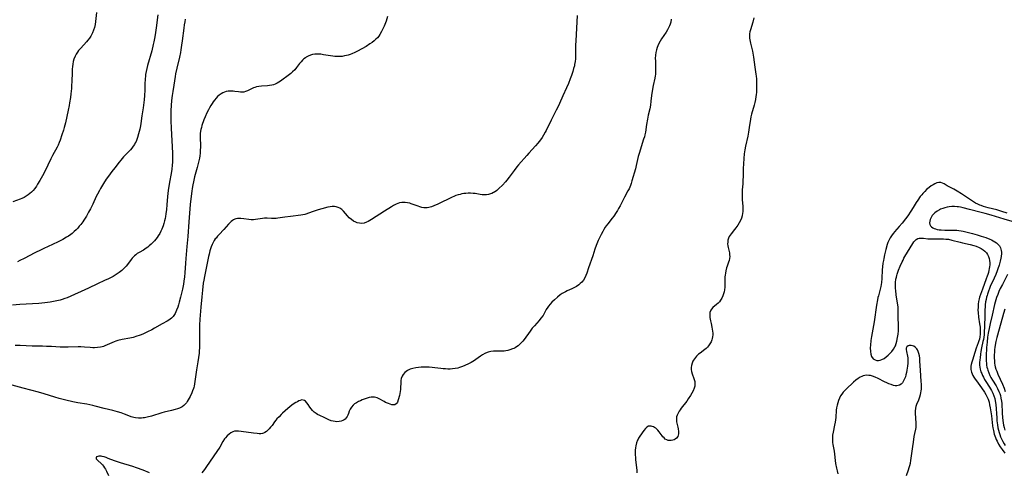
# Model space of a CAD drawing. Units: inches. Extents: x 2061869 to 2067292, y 158558 to 164004.
# Drawn here: x 2066238 to 2066531, y 158884 to 159019 of the extents above; entities that cross this region are included whole.
import ezdxf

# ---------------------------------------------------------------- set-up
doc = ezdxf.new("R2010")
doc.units = ezdxf.units.IN
doc.header["$MEASUREMENT"] = 0
doc.layers.add('c_13_T15S_R18E', color=52, linetype='Continuous')

msp = doc.modelspace()

# ---------------------------------------------------------------- linework, layer by layer
at = {"layer": 'c_13_T15S_R18E'}
for points in [[(2066260.46, 159020.89, 968), (2066260.18, 159018.24, 968), (2066260.03, 159017.25, 968), (2066259.85, 159016.45, 968), (2066259.6, 159015.62, 968), (2066259.29, 159014.82, 968), (2066259.02, 159014.26, 968), (2066258.8, 159013.87, 968), (2066258.37, 159013.21, 968), (2066257.88, 159012.59, 968), (2066257.47, 159012.1, 968), (2066255.79, 159010.29, 968), (2066255.47, 159009.92, 968), (2066255.15, 159009.54, 968), (2066254.78, 159009.04, 968), (2066254.44, 159008.51, 968), (2066254.1, 159007.87, 968), (2066253.77, 159007.02, 968), (2066253.55, 159006.24, 968), (2066253.4, 159005.44, 968), (2066253.31, 159004.77, 968), (2066253.25, 159003.96, 968), (2066253.21, 159003.14, 968), (2066253.11, 159000.26, 968), (2066253.06, 158999.2, 968), (2066252.99, 158998.24, 968), (2066252.84, 158996.68, 968), (2066252.71, 158995.56, 968), (2066252.48, 158994.01, 968), (2066252.34, 158993.21, 968), (2066252.05, 158991.83, 968), (2066251.2, 158987.99, 968), (2066250.85, 158986.6, 968), (2066250.63, 158985.84, 968), (2066250.19, 158984.48, 968), (2066249.64, 158982.87, 968), (2066249.36, 158982.13, 968), (2066249.04, 158981.37, 968), (2066248.73, 158980.74, 968), (2066247.38, 158978.27, 968), (2066246.86, 158977.26, 968), (2066245.05, 158973.52, 968), (2066244.38, 158972.2, 968), (2066243.64, 158970.86, 968), (2066242.95, 158969.74, 968), (2066242.6, 158969.21, 968), (2066242.07, 158968.5, 968), (2066241.6, 158967.92, 968), (2066241.09, 158967.39, 968), (2066240.67, 158966.99, 968), (2066240.13, 158966.57, 968), (2066239.56, 158966.18, 968), (2066238.97, 158965.83, 968), (2066238.28, 158965.5, 968), (2066237.75, 158965.27, 968), (2066235.56, 158964.48, 968)], [(2066403.59, 159019.94, 960), (2066403.5, 159018.11, 960), (2066403.16, 159012.45, 960), (2066403.12, 159011.16, 960), (2066403.11, 159008.34, 960), (2066403.05, 159007.12, 960), (2066402.97, 159006.24, 960), (2066402.83, 159005.37, 960), (2066402.75, 159005.01, 960), (2066402.53, 159004.15, 960), (2066402.26, 159003.29, 960), (2066401.86, 159002.13, 960), (2066401.48, 159001.08, 960), (2066400.96, 158999.78, 960), (2066400.38, 158998.45, 960), (2066399.29, 158996.06, 960), (2066398.31, 158993.79, 960), (2066397.81, 158992.7, 960), (2066397.36, 158991.81, 960), (2066395.83, 158988.85, 960), (2066394.36, 158985.78, 960), (2066394.08, 158985.23, 960), (2066393.59, 158984.33, 960), (2066393.14, 158983.61, 960), (2066392.66, 158982.91, 960), (2066391.91, 158981.98, 960), (2066391.21, 158981.19, 960), (2066389.19, 158979.01, 960), (2066388.55, 158978.29, 960), (2066386.12, 158975.47, 960), (2066385.64, 158974.88, 960), (2066384.79, 158973.78, 960), (2066383.35, 158971.8, 960), (2066382.66, 158970.94, 960), (2066382.26, 158970.47, 960), (2066381.34, 158969.48, 960), (2066380.27, 158968.44, 960), (2066379.63, 158967.88, 960), (2066378.96, 158967.39, 960), (2066378.68, 158967.23, 960), (2066378.22, 158967.01, 960), (2066377.74, 158966.85, 960), (2066377.16, 158966.71, 960), (2066376.56, 158966.63, 960), (2066376.26, 158966.61, 960), (2066375.78, 158966.61, 960), (2066375.31, 158966.63, 960), (2066374.72, 158966.7, 960), (2066373.2, 158966.95, 960), (2066372.6, 158967.03, 960), (2066371.78, 158967.07, 960), (2066371.11, 158967.07, 960), (2066370.43, 158967.03, 960), (2066369.85, 158966.96, 960), (2066369.27, 158966.85, 960), (2066368.71, 158966.72, 960), (2066368.16, 158966.56, 960), (2066367.5, 158966.35, 960), (2066367.09, 158966.2, 960), (2066366.2, 158965.83, 960), (2066365.16, 158965.32, 960), (2066363.32, 158964.38, 960), (2066362.14, 158963.83, 960), (2066360.93, 158963.32, 960), (2066360.19, 158963.05, 960), (2066359.46, 158962.85, 960), (2066358.94, 158962.76, 960), (2066358.41, 158962.72, 960), (2066357.89, 158962.76, 960), (2066357.38, 158962.84, 960), (2066356.79, 158962.99, 960), (2066356.21, 158963.17, 960), (2066355.63, 158963.38, 960), (2066354.2, 158963.91, 960), (2066353.72, 158964.07, 960), (2066353.03, 158964.24, 960), (2066352.34, 158964.33, 960), (2066351.85, 158964.35, 960), (2066351.37, 158964.31, 960), (2066350.68, 158964.19, 960), (2066350.17, 158964.04, 960), (2066349.68, 158963.84, 960), (2066348.89, 158963.43, 960), (2066348.31, 158963.06, 960), (2066346.25, 158961.7, 960), (2066342.35, 158959.25, 960), (2066341.35, 158958.66, 960), (2066340.87, 158958.42, 960), (2066340.16, 158958.18, 960), (2066339.5, 158958.08, 960), (2066338.76, 158958.12, 960), (2066338.04, 158958.28, 960), (2066337.71, 158958.4, 960), (2066337.02, 158958.75, 960), (2066336.37, 158959.2, 960), (2066335.74, 158959.76, 960), (2066335.16, 158960.38, 960), (2066334.04, 158961.71, 960), (2066333.56, 158962.17, 960), (2066332.97, 158962.57, 960), (2066332.43, 158962.82, 960), (2066331.85, 158963, 960), (2066331.29, 158963.09, 960), (2066330.68, 158963.1, 960), (2066330.01, 158963.04, 960), (2066329.33, 158962.91, 960), (2066327.6, 158962.46, 960), (2066326.51, 158962.14, 960), (2066325.58, 158961.85, 960), (2066324.95, 158961.62, 960), (2066323.56, 158961.09, 960), (2066322.79, 158960.82, 960), (2066322.47, 158960.73, 960), (2066321.93, 158960.6, 960), (2066321.3, 158960.49, 960), (2066318.21, 158960.17, 960), (2066316.56, 158959.94, 960), (2066314.5, 158959.59, 960), (2066314, 158959.53, 960), (2066313.51, 158959.5, 960), (2066313.02, 158959.51, 960), (2066312.54, 158959.53, 960), (2066311.28, 158959.64, 960), (2066310.83, 158959.66, 960), (2066310.48, 158959.65, 960), (2066309.92, 158959.58, 960), (2066308.46, 158959.3, 960), (2066307.84, 158959.21, 960), (2066307.21, 158959.17, 960), (2066306.54, 158959.18, 960), (2066305.87, 158959.23, 960), (2066304.38, 158959.43, 960), (2066303.43, 158959.52, 960), (2066302.97, 158959.53, 960), (2066302.47, 158959.5, 960), (2066301.99, 158959.41, 960), (2066301.62, 158959.29, 960), (2066301.3, 158959.14, 960), (2066300.93, 158958.91, 960), (2066300.58, 158958.64, 960), (2066300.15, 158958.23, 960), (2066299.74, 158957.81, 960), (2066298.4, 158956.29, 960), (2066296.96, 158954.76, 960), (2066296.54, 158954.3, 960), (2066296.07, 158953.73, 960), (2066295.85, 158953.45, 960), (2066295.51, 158952.94, 960), (2066295.2, 158952.41, 960), (2066294.92, 158951.84, 960), (2066294.61, 158951.07, 960), (2066294.41, 158950.49, 960), (2066294.24, 158949.9, 960), (2066293.98, 158948.88, 960), (2066293.83, 158948.23, 960), (2066292.59, 158942.29, 960), (2066292.41, 158941.22, 960), (2066292.28, 158940.31, 960), (2066292.01, 158938.19, 960), (2066291.81, 158936.17, 960), (2066291.58, 158933.18, 960), (2066291.26, 158929.52, 960), (2066291.15, 158927.82, 960), (2066291.11, 158926.43, 960), (2066291.1, 158925.61, 960), (2066291.15, 158921.72, 960), (2066291.14, 158921.14, 960), (2066291.07, 158920, 960), (2066291.02, 158919.4, 960), (2066290.87, 158918.14, 960), (2066290.67, 158916.84, 960), (2066290.27, 158914.46, 960), (2066289.78, 158911.03, 960), (2066289.66, 158910.3, 960), (2066289.51, 158909.58, 960), (2066289.42, 158909.22, 960), (2066289.33, 158908.91, 960), (2066289.09, 158908.21, 960), (2066288.85, 158907.61, 960), (2066288.34, 158906.56, 960), (2066287.81, 158905.55, 960), (2066287.5, 158905.04, 960), (2066287.24, 158904.69, 960), (2066286.97, 158904.35, 960), (2066286.51, 158903.89, 960), (2066285.95, 158903.49, 960), (2066285.22, 158903.11, 960), (2066284.59, 158902.86, 960), (2066283.93, 158902.65, 960), (2066282.78, 158902.35, 960), (2066280.6, 158901.85, 960), (2066279.92, 158901.67, 960), (2066276.81, 158900.72, 960), (2066275.61, 158900.39, 960), (2066274.78, 158900.23, 960), (2066274.4, 158900.17, 960), (2066273.91, 158900.13, 960), (2066272.99, 158900.13, 960), (2066272.07, 158900.22, 960), (2066271.62, 158900.31, 960), (2066270.83, 158900.52, 960), (2066270.12, 158900.77, 960), (2066268.85, 158901.26, 960), (2066267.8, 158901.64, 960), (2066266.68, 158902.01, 960), (2066265.38, 158902.37, 960), (2066262.77, 158903.01, 960), (2066260.1, 158903.7, 960), (2066259.36, 158903.88, 960), (2066257.56, 158904.23, 960), (2066254.89, 158904.68, 960), (2066253.47, 158904.95, 960), (2066251.3, 158905.43, 960), (2066249.34, 158905.94, 960), (2066248.05, 158906.31, 960), (2066244.93, 158907.32, 960), (2066243.17, 158907.84, 960), (2066238.68, 158909.03, 960), (2066235.38, 158909.93, 960)], [(2066286.9, 159018.85, 964), (2066286.75, 159018.13, 964), (2066286.57, 159017.17, 964), (2066286.43, 159016.18, 964), (2066285.98, 159012.45, 964), (2066285.81, 159011.19, 964), (2066285.59, 159009.8, 964), (2066285.45, 159008.99, 964), (2066285.16, 159007.57, 964), (2066284.38, 159004.33, 964), (2066284.03, 159002.61, 964), (2066283.89, 159001.82, 964), (2066283.5, 158999.21, 964), (2066283.18, 158997.38, 964), (2066282.99, 158996.13, 964), (2066282.81, 158994.68, 964), (2066282.69, 158993.16, 964), (2066282.61, 158991.72, 964), (2066282.58, 158990.17, 964), (2066282.61, 158988.59, 964), (2066282.7, 158986.47, 964), (2066283.12, 158979.03, 964), (2066283.14, 158978.14, 964), (2066283.13, 158977.21, 964), (2066283.08, 158976.29, 964), (2066283.01, 158975.37, 964), (2066282.87, 158974.23, 964), (2066282.77, 158973.57, 964), (2066282.13, 158969.77, 964), (2066281.85, 158967.87, 964), (2066281.66, 158966.11, 964), (2066281.46, 158963.63, 964), (2066281.32, 158962.2, 964), (2066281.15, 158960.97, 964), (2066281.01, 158960.14, 964), (2066280.89, 158959.56, 964), (2066280.71, 158958.81, 964), (2066280.51, 158958.07, 964), (2066280.28, 158957.35, 964), (2066279.93, 158956.39, 964), (2066279.64, 158955.73, 964), (2066279.32, 158955.1, 964), (2066278.87, 158954.34, 964), (2066278.54, 158953.85, 964), (2066278.18, 158953.38, 964), (2066277.74, 158952.87, 964), (2066277.28, 158952.38, 964), (2066276.79, 158951.91, 964), (2066276.19, 158951.38, 964), (2066275.72, 158951.01, 964), (2066275.23, 158950.66, 964), (2066274.42, 158950.15, 964), (2066273.13, 158949.43, 964), (2066272.63, 158949.12, 964), (2066272.15, 158948.77, 964), (2066271.77, 158948.43, 964), (2066271.41, 158948.07, 964), (2066271.1, 158947.71, 964), (2066270.79, 158947.32, 964), (2066269.71, 158945.87, 964), (2066269.31, 158945.38, 964), (2066268.75, 158944.75, 964), (2066268.41, 158944.42, 964), (2066268.05, 158944.1, 964), (2066267.63, 158943.75, 964), (2066267.18, 158943.42, 964), (2066266.61, 158943.03, 964), (2066266.02, 158942.66, 964), (2066265.41, 158942.31, 964), (2066264.01, 158941.57, 964), (2066262.9, 158941.04, 964), (2066260.78, 158940.06, 964), (2066258.09, 158938.78, 964), (2066251.7, 158935.94, 964), (2066251.07, 158935.69, 964), (2066250.26, 158935.4, 964), (2066249.67, 158935.23, 964), (2066248.63, 158935, 964), (2066246.73, 158934.66, 964), (2066245.08, 158934.43, 964), (2066243.33, 158934.26, 964), (2066237.67, 158933.9, 964), (2066235.42, 158933.77, 964)], [(2066347.12, 159019.7, 962), (2066346.69, 159018.28, 962), (2066346.37, 159017.32, 962), (2066346.14, 159016.76, 962), (2066345.77, 159015.96, 962), (2066345.36, 159015.18, 962), (2066344.86, 159014.35, 962), (2066344.5, 159013.84, 962), (2066344.1, 159013.37, 962), (2066343.65, 159012.91, 962), (2066343.17, 159012.48, 962), (2066342.51, 159011.97, 962), (2066341.85, 159011.5, 962), (2066340.73, 159010.79, 962), (2066339.45, 159010.03, 962), (2066338.15, 159009.34, 962), (2066337.43, 159008.99, 962), (2066336.46, 159008.57, 962), (2066335.99, 159008.39, 962), (2066335.45, 159008.21, 962), (2066334.91, 159008.06, 962), (2066334.31, 159007.93, 962), (2066333.59, 159007.82, 962), (2066332.93, 159007.78, 962), (2066332.26, 159007.77, 962), (2066331.43, 159007.81, 962), (2066330.82, 159007.87, 962), (2066330.16, 159007.97, 962), (2066328.1, 159008.31, 962), (2066327.22, 159008.42, 962), (2066326.36, 159008.48, 962), (2066325.49, 159008.44, 962), (2066324.81, 159008.33, 962), (2066324.15, 159008.15, 962), (2066323.52, 159007.9, 962), (2066322.92, 159007.58, 962), (2066322.68, 159007.41, 962), (2066322.21, 159007.04, 962), (2066321.78, 159006.63, 962), (2066321.37, 159006.18, 962), (2066320.96, 159005.69, 962), (2066320.06, 159004.53, 962), (2066319.49, 159003.83, 962), (2066318.87, 159003.18, 962), (2066318.31, 159002.68, 962), (2066317.92, 159002.37, 962), (2066315.27, 159000.41, 962), (2066314.78, 159000.08, 962), (2066314.27, 158999.8, 962), (2066313.63, 158999.51, 962), (2066313.15, 158999.35, 962), (2066312.64, 158999.23, 962), (2066312.03, 158999.14, 962), (2066311.41, 158999.08, 962), (2066309.57, 158998.95, 962), (2066308.83, 158998.86, 962), (2066308.12, 158998.72, 962), (2066307.62, 158998.57, 962), (2066307.17, 158998.4, 962), (2066306.6, 158998.14, 962), (2066305.44, 158997.53, 962), (2066304.88, 158997.31, 962), (2066304.34, 158997.18, 962), (2066303.94, 158997.14, 962), (2066303.37, 158997.14, 962), (2066302.8, 158997.21, 962), (2066301.7, 158997.38, 962), (2066301.18, 158997.43, 962), (2066300.7, 158997.46, 962), (2066300.23, 158997.46, 962), (2066299.64, 158997.41, 962), (2066299.13, 158997.31, 962), (2066298.62, 158997.17, 962), (2066298.09, 158996.95, 962), (2066297.58, 158996.66, 962), (2066297.04, 158996.28, 962), (2066296.54, 158995.84, 962), (2066296.11, 158995.41, 962), (2066295.56, 158994.75, 962), (2066295.2, 158994.27, 962), (2066294.87, 158993.78, 962), (2066294.49, 158993.17, 962), (2066294.13, 158992.52, 962), (2066293.78, 158991.86, 962), (2066293.35, 158990.96, 962), (2066292.82, 158989.77, 962), (2066292.46, 158988.94, 962), (2066292.24, 158988.36, 962), (2066292.03, 158987.78, 962), (2066291.85, 158987.21, 962), (2066291.69, 158986.64, 962), (2066291.56, 158986.07, 962), (2066291.46, 158985.55, 962), (2066291.37, 158984.89, 962), (2066291.31, 158984.24, 962), (2066291.31, 158983.62, 962), (2066291.42, 158981.15, 962), (2066291.42, 158980.73, 962), (2066291.39, 158979.87, 962), (2066291.32, 158979, 962), (2066291.23, 158978.22, 962), (2066291.1, 158977.46, 962), (2066290.94, 158976.7, 962), (2066290.77, 158975.94, 962), (2066290.44, 158974.7, 962), (2066289.69, 158971.96, 962), (2066289.33, 158970.5, 962), (2066289.13, 158969.58, 962), (2066288.94, 158968.5, 962), (2066288.82, 158967.72, 962), (2066288.62, 158966.16, 962), (2066288.39, 158963.67, 962), (2066288.01, 158958.53, 962), (2066287.65, 158954.15, 962), (2066287.42, 158951.16, 962), (2066287.1, 158947.59, 962), (2066287, 158946.23, 962), (2066286.81, 158943.36, 962), (2066286.7, 158942.15, 962), (2066286.51, 158940.86, 962), (2066286.35, 158940.02, 962), (2066286.04, 158938.52, 962), (2066285.48, 158936.07, 962), (2066285.11, 158934.66, 962), (2066284.88, 158933.86, 962), (2066284.67, 158933.18, 962), (2066284.34, 158932.24, 962), (2066284.13, 158931.76, 962), (2066283.91, 158931.3, 962), (2066283.54, 158930.69, 962), (2066283.27, 158930.33, 962), (2066282.82, 158929.87, 962), (2066282.45, 158929.57, 962), (2066282.06, 158929.31, 962), (2066281.48, 158928.97, 962), (2066280.04, 158928.2, 962), (2066277.75, 158926.86, 962), (2066276.93, 158926.42, 962), (2066275.69, 158925.81, 962), (2066274.42, 158925.21, 962), (2066273.8, 158924.94, 962), (2066273.16, 158924.7, 962), (2066272.51, 158924.47, 962), (2066271.38, 158924.15, 962), (2066270.36, 158923.93, 962), (2066268.09, 158923.48, 962), (2066266.83, 158923.18, 962), (2066266.22, 158923, 962), (2066265.75, 158922.83, 962), (2066265.02, 158922.53, 962), (2066263.65, 158921.9, 962), (2066262.98, 158921.62, 962), (2066262.53, 158921.46, 962), (2066262.16, 158921.34, 962), (2066261.68, 158921.23, 962), (2066260.81, 158921.1, 962), (2066259.92, 158921.05, 962), (2066259.43, 158921.06, 962), (2066258.57, 158921.1, 962), (2066256.93, 158921.25, 962), (2066255.8, 158921.3, 962), (2066255.05, 158921.3, 962), (2066252.02, 158921.2, 962), (2066250.43, 158921.2, 962), (2066249.69, 158921.23, 962), (2066247.03, 158921.4, 962), (2066245.61, 158921.47, 962), (2066244.43, 158921.51, 962), (2066241.33, 158921.53, 962), (2066237.77, 158921.71, 962), (2066236.26, 158921.74, 962)], [(2066278.73, 159020.15, 966), (2066278.25, 159016.3, 966), (2066278.04, 159014.87, 966), (2066277.84, 159013.66, 966), (2066277.54, 159012.09, 966), (2066277.37, 159011.3, 966), (2066276.91, 159009.49, 966), (2066275.7, 159005.14, 966), (2066275.47, 159004.23, 966), (2066275.27, 159003.32, 966), (2066275.11, 159002.4, 966), (2066275.04, 159001.89, 966), (2066274.97, 159001.11, 966), (2066274.89, 158999.55, 966), (2066274.84, 158997.74, 966), (2066274.78, 158996.16, 966), (2066274.67, 158994.86, 966), (2066274.59, 158994.08, 966), (2066274.38, 158992.49, 966), (2066274, 158990.1, 966), (2066273.67, 158987.79, 966), (2066273.56, 158987.16, 966), (2066273.36, 158986.17, 966), (2066273.01, 158984.79, 966), (2066272.66, 158983.63, 966), (2066272.46, 158983.06, 966), (2066272.24, 158982.51, 966), (2066272.01, 158982.02, 966), (2066271.75, 158981.55, 966), (2066271.41, 158981.03, 966), (2066271.03, 158980.52, 966), (2066270.57, 158979.98, 966), (2066268.56, 158977.88, 966), (2066267.74, 158976.93, 966), (2066267.25, 158976.33, 966), (2066265.93, 158974.67, 966), (2066265.08, 158973.57, 966), (2066264.05, 158972.16, 966), (2066263.39, 158971.22, 966), (2066262.57, 158970, 966), (2066262.22, 158969.43, 966), (2066261.66, 158968.48, 966), (2066261.32, 158967.88, 966), (2066260.75, 158966.79, 966), (2066260.39, 158966.06, 966), (2066259.35, 158963.84, 966), (2066258.68, 158962.46, 966), (2066258.14, 158961.41, 966), (2066257.5, 158960.27, 966), (2066256.69, 158959.03, 966), (2066256.37, 158958.57, 966), (2066255.77, 158957.78, 966), (2066255.35, 158957.24, 966), (2066254.88, 158956.7, 966), (2066254.39, 158956.18, 966), (2066253.82, 158955.63, 966), (2066253.21, 158955.1, 966), (2066252.83, 158954.8, 966), (2066252.15, 158954.32, 966), (2066251.59, 158953.95, 966), (2066250.43, 158953.28, 966), (2066249.06, 158952.56, 966), (2066247.42, 158951.78, 966), (2066244.81, 158950.62, 966), (2066244.03, 158950.25, 966), (2066242.16, 158949.3, 966), (2066238.95, 158947.63, 966), (2066237.67, 158947.01, 966), (2066236.94, 158946.67, 966)], [(2066431.61, 159018.85, 958), (2066431.44, 159018, 958), (2066431.24, 159017.35, 958), (2066431.08, 159016.9, 958), (2066430.89, 159016.46, 958), (2066430.51, 159015.7, 958), (2066430.07, 159014.97, 958), (2066428.69, 159012.99, 958), (2066428.29, 159012.35, 958), (2066427.92, 159011.68, 958), (2066427.58, 159010.94, 958), (2066427.4, 159010.44, 958), (2066427.18, 159009.71, 958), (2066427.02, 159008.97, 958), (2066426.9, 159008.13, 958), (2066426.85, 159007.22, 958), (2066426.86, 159006.44, 958), (2066426.94, 159004.11, 958), (2066426.94, 159003.33, 958), (2066426.88, 159002.41, 958), (2066426.83, 159001.98, 958), (2066426.72, 159001.36, 958), (2066426.24, 158999.1, 958), (2066425.93, 158997.43, 958), (2066425.75, 158996.17, 958), (2066425.55, 158994.43, 958), (2066425.39, 158993.25, 958), (2066425.18, 158992.18, 958), (2066424.72, 158990.3, 958), (2066424.48, 158989.13, 958), (2066424.21, 158987.52, 958), (2066423.88, 158985.22, 958), (2066423.73, 158984.46, 958), (2066423.59, 158983.85, 958), (2066423.38, 158983.12, 958), (2066422.03, 158978.86, 958), (2066421.79, 158978.01, 958), (2066421.19, 158975.28, 958), (2066420.95, 158974.36, 958), (2066419.89, 158970.73, 958), (2066419.66, 158970, 958), (2066419.42, 158969.34, 958), (2066419.02, 158968.4, 958), (2066418.7, 158967.76, 958), (2066417.68, 158965.91, 958), (2066416.35, 158963.26, 958), (2066415.93, 158962.49, 958), (2066415.58, 158961.91, 958), (2066415.21, 158961.33, 958), (2066414.48, 158960.28, 958), (2066414.02, 158959.66, 958), (2066412.67, 158957.96, 958), (2066412.25, 158957.38, 958), (2066411.93, 158956.91, 958), (2066411.54, 158956.28, 958), (2066411.18, 158955.64, 958), (2066410.75, 158954.82, 958), (2066410.4, 158954.13, 958), (2066409.87, 158952.98, 958), (2066409.45, 158952.01, 958), (2066409.27, 158951.54, 958), (2066408.86, 158950.36, 958), (2066408.26, 158948.47, 958), (2066406.99, 158944.83, 958), (2066406.48, 158943.3, 958), (2066406.19, 158942.55, 958), (2066405.88, 158941.91, 958), (2066405.45, 158941.21, 958), (2066404.95, 158940.57, 958), (2066404.52, 158940.15, 958), (2066404.05, 158939.76, 958), (2066403.41, 158939.34, 958), (2066402.79, 158939, 958), (2066402.03, 158938.64, 958), (2066400.64, 158938.02, 958), (2066400.07, 158937.74, 958), (2066399.51, 158937.43, 958), (2066399.16, 158937.21, 958), (2066398.54, 158936.77, 958), (2066397.69, 158936.08, 958), (2066396.8, 158935.29, 958), (2066396.09, 158934.61, 958), (2066395.53, 158934.02, 958), (2066395.01, 158933.39, 958), (2066394.82, 158933.13, 958), (2066394.38, 158932.44, 958), (2066393.76, 158931.28, 958), (2066393.43, 158930.7, 958), (2066392.81, 158929.83, 958), (2066392.23, 158929.14, 958), (2066390.85, 158927.62, 958), (2066390.2, 158926.84, 958), (2066389.55, 158926.01, 958), (2066387.77, 158923.56, 958), (2066387.37, 158923.06, 958), (2066386.97, 158922.58, 958), (2066386.5, 158922.1, 958), (2066386.01, 158921.67, 958), (2066385.51, 158921.3, 958), (2066385.14, 158921.08, 958), (2066384.74, 158920.87, 958), (2066384.34, 158920.69, 958), (2066383.52, 158920.4, 958), (2066382.96, 158920.24, 958), (2066382.39, 158920.14, 958), (2066381.81, 158920.08, 958), (2066381.23, 158920.05, 958), (2066378.72, 158919.99, 958), (2066377.9, 158919.92, 958), (2066377.11, 158919.77, 958), (2066376.82, 158919.69, 958), (2066376.07, 158919.37, 958), (2066375.35, 158918.95, 958), (2066374.76, 158918.54, 958), (2066373.39, 158917.51, 958), (2066372.97, 158917.22, 958), (2066372.51, 158916.93, 958), (2066372.02, 158916.67, 958), (2066371, 158916.18, 958), (2066369.45, 158915.5, 958), (2066368.51, 158915.15, 958), (2066368.01, 158915, 958), (2066367.23, 158914.84, 958), (2066366.46, 158914.75, 958), (2066365.78, 158914.71, 958), (2066365.09, 158914.71, 958), (2066364.37, 158914.74, 958), (2066363.7, 158914.79, 958), (2066362.95, 158914.87, 958), (2066361.24, 158915.09, 958), (2066360.39, 158915.19, 958), (2066359.54, 158915.26, 958), (2066358.68, 158915.31, 958), (2066357.97, 158915.31, 958), (2066357.15, 158915.28, 958), (2066356.35, 158915.21, 958), (2066355.57, 158915.1, 958), (2066354.7, 158914.92, 958), (2066353.88, 158914.65, 958), (2066353.02, 158914.24, 958), (2066352.3, 158913.7, 958), (2066351.79, 158913.13, 958), (2066351.46, 158912.56, 958), (2066351.23, 158911.94, 958), (2066351.12, 158911.29, 958), (2066351.08, 158910.6, 958), (2066351.03, 158909.08, 958), (2066350.99, 158908.58, 958), (2066350.92, 158908.08, 958), (2066350.81, 158907.43, 958), (2066350.67, 158906.81, 958), (2066350.3, 158905.52, 958), (2066350.05, 158904.89, 958), (2066349.88, 158904.6, 958), (2066349.68, 158904.36, 958), (2066349.29, 158904.1, 958), (2066348.91, 158904.02, 958), (2066348.38, 158904.07, 958), (2066347.9, 158904.21, 958), (2066347.4, 158904.41, 958), (2066346.54, 158904.8, 958), (2066346.1, 158905.03, 958), (2066344.65, 158905.83, 958), (2066344.04, 158906.12, 958), (2066343.63, 158906.26, 958), (2066343.22, 158906.35, 958), (2066342.75, 158906.38, 958), (2066342.27, 158906.35, 958), (2066341.69, 158906.24, 958), (2066341.1, 158906.06, 958), (2066339.6, 158905.52, 958), (2066339.05, 158905.29, 958), (2066338.52, 158905.05, 958), (2066337.84, 158904.7, 958), (2066337.32, 158904.35, 958), (2066336.86, 158903.96, 958), (2066336.35, 158903.41, 958), (2066335.97, 158902.81, 958), (2066335.71, 158902.21, 958), (2066335.47, 158901.49, 958), (2066335.29, 158901, 958), (2066335.07, 158900.54, 958), (2066334.81, 158900.17, 958), (2066334.49, 158899.84, 958), (2066334.17, 158899.59, 958), (2066333.8, 158899.39, 958), (2066333.32, 158899.21, 958), (2066332.69, 158899.07, 958), (2066332.03, 158899.02, 958), (2066331.49, 158899.05, 958), (2066330.9, 158899.15, 958), (2066330.31, 158899.32, 958), (2066329.66, 158899.59, 958), (2066328.24, 158900.27, 958), (2066326.93, 158900.87, 958), (2066326.23, 158901.23, 958), (2066325.87, 158901.45, 958), (2066325.28, 158901.89, 958), (2066324.76, 158902.39, 958), (2066324.37, 158902.87, 958), (2066324.02, 158903.37, 958), (2066323.52, 158904.15, 958), (2066323.14, 158904.68, 958), (2066322.7, 158905.14, 958), (2066322.38, 158905.36, 958), (2066322.01, 158905.49, 958), (2066321.63, 158905.5, 958), (2066321.14, 158905.4, 958), (2066320.71, 158905.23, 958), (2066320.27, 158905, 958), (2066319.84, 158904.76, 958), (2066319.03, 158904.23, 958), (2066318.66, 158903.96, 958), (2066317.47, 158902.97, 958), (2066315.9, 158901.57, 958), (2066315.48, 158901.17, 958), (2066314.82, 158900.52, 958), (2066314.19, 158899.85, 958), (2066313.88, 158899.46, 958), (2066313.48, 158898.95, 958), (2066312.73, 158897.91, 958), (2066312.33, 158897.4, 958), (2066311.92, 158896.91, 958), (2066311.51, 158896.47, 958), (2066311.09, 158896.1, 958), (2066310.64, 158895.79, 958), (2066310.24, 158895.6, 958), (2066309.89, 158895.5, 958), (2066309.41, 158895.44, 958), (2066308.89, 158895.45, 958), (2066308.36, 158895.49, 958), (2066307.23, 158895.63, 958), (2066303.52, 158896.15, 958), (2066302.78, 158896.24, 958), (2066302.07, 158896.26, 958), (2066301.54, 158896.19, 958), (2066301.08, 158896.05, 958), (2066300.5, 158895.75, 958), (2066299.95, 158895.35, 958), (2066299.4, 158894.85, 958), (2066298.89, 158894.26, 958), (2066298.61, 158893.89, 958), (2066298.12, 158893.12, 958), (2066297.15, 158891.44, 958), (2066296.34, 158890.18, 958), (2066293.24, 158885.67, 958), (2066292.64, 158884.84, 958), (2066291.83, 158883.84, 958)], [(2066456.19, 159019.3, 956), (2066455.84, 159017.96, 956), (2066455.17, 159015.71, 956), (2066455.01, 159015.07, 956), (2066454.91, 159014.53, 956), (2066454.87, 159014.11, 956), (2066454.87, 159013.68, 956), (2066454.9, 159013.19, 956), (2066454.96, 159012.71, 956), (2066455.06, 159012.21, 956), (2066455.18, 159011.7, 956), (2066455.78, 159009.38, 956), (2066455.92, 159008.75, 956), (2066456.11, 159007.59, 956), (2066456.46, 159004.64, 956), (2066456.8, 159002.51, 956), (2066456.87, 159001.95, 956), (2066456.94, 159001.17, 956), (2066456.98, 159000.38, 956), (2066457, 158999.15, 956), (2066456.99, 158997.98, 956), (2066456.95, 158997.19, 956), (2066456.87, 158996.39, 956), (2066456.81, 158995.91, 956), (2066456.65, 158994.98, 956), (2066456.44, 158994.05, 956), (2066456.24, 158993.24, 956), (2066455.49, 158990.6, 956), (2066455.3, 158989.78, 956), (2066455.19, 158989.14, 956), (2066454.82, 158986.63, 956), (2066454.58, 158985.2, 956), (2066454.35, 158984.03, 956), (2066453.66, 158981.08, 956), (2066453.47, 158980.03, 956), (2066453.29, 158978.76, 956), (2066453.16, 158977.44, 956), (2066453.06, 158975.85, 956), (2066453.01, 158974.44, 956), (2066452.99, 158972.16, 956), (2066452.95, 158970.86, 956), (2066452.88, 158969.82, 956), (2066452.74, 158968.05, 956), (2066452.68, 158967.04, 956), (2066452.66, 158966.15, 956), (2066452.71, 158965.22, 956), (2066452.87, 158963.16, 956), (2066452.9, 158962, 956), (2066452.89, 158961.54, 956), (2066452.85, 158961.08, 956), (2066452.73, 158960.36, 956), (2066452.51, 158959.66, 956), (2066452.21, 158958.98, 956), (2066451.81, 158958.24, 956), (2066451.37, 158957.52, 956), (2066450.8, 158956.72, 956), (2066450.43, 158956.23, 956), (2066449.43, 158954.99, 956), (2066449.11, 158954.54, 956), (2066448.88, 158954.17, 956), (2066448.67, 158953.72, 956), (2066448.48, 158953.07, 956), (2066448.4, 158952.53, 956), (2066448.38, 158951.99, 956), (2066448.43, 158951.36, 956), (2066448.5, 158950.93, 956), (2066448.89, 158949.28, 956), (2066448.97, 158948.73, 956), (2066449, 158948.18, 956), (2066448.94, 158947.63, 956), (2066448.81, 158947.08, 956), (2066448.64, 158946.52, 956), (2066448.23, 158945.39, 956), (2066448.07, 158944.88, 956), (2066447.82, 158943.92, 956), (2066447.7, 158943.3, 956), (2066447.61, 158942.71, 956), (2066447.56, 158942.13, 956), (2066447.53, 158941.54, 956), (2066447.56, 158939.54, 956), (2066447.54, 158939.12, 956), (2066447.46, 158938.3, 956), (2066447.34, 158937.68, 956), (2066447.18, 158937.07, 956), (2066446.98, 158936.48, 956), (2066446.66, 158935.82, 956), (2066446.28, 158935.21, 956), (2066445.94, 158934.77, 956), (2066445.56, 158934.36, 956), (2066445.07, 158933.9, 956), (2066444.01, 158933.01, 956), (2066443.57, 158932.55, 956), (2066443.37, 158932.24, 956), (2066443.13, 158931.57, 956), (2066443.04, 158930.92, 956), (2066443.07, 158930.1, 956), (2066443.26, 158929.06, 956), (2066443.45, 158928.23, 956), (2066443.69, 158927.14, 956), (2066443.88, 158925.97, 956), (2066443.93, 158925.44, 956), (2066443.95, 158924.91, 956), (2066443.91, 158924.31, 956), (2066443.82, 158923.84, 956), (2066443.68, 158923.37, 956), (2066443.43, 158922.79, 956), (2066443.11, 158922.2, 956), (2066442.73, 158921.65, 956), (2066442.34, 158921.21, 956), (2066441.95, 158920.83, 956), (2066441.56, 158920.51, 956), (2066440.2, 158919.48, 956), (2066439.74, 158919.11, 956), (2066439.1, 158918.52, 956), (2066438.77, 158918.15, 956), (2066438.47, 158917.76, 956), (2066438.23, 158917.4, 956), (2066438.02, 158917.03, 956), (2066437.78, 158916.43, 956), (2066437.61, 158915.82, 956), (2066437.53, 158915.2, 956), (2066437.55, 158914.57, 956), (2066437.65, 158913.95, 956), (2066437.82, 158913.34, 956), (2066438.34, 158911.93, 956), (2066438.43, 158911.65, 956), (2066438.58, 158911, 956), (2066438.64, 158910.31, 956), (2066438.6, 158909.62, 956), (2066438.54, 158909.34, 956), (2066438.46, 158909.02, 956), (2066438.16, 158908.25, 956), (2066437.76, 158907.49, 956), (2066437.34, 158906.81, 956), (2066436.66, 158905.8, 956), (2066436.22, 158905.18, 956), (2066434.59, 158903.1, 956), (2066434.23, 158902.6, 956), (2066433.95, 158902.17, 956), (2066433.62, 158901.6, 956), (2066433.35, 158901.02, 956), (2066433.2, 158900.52, 956), (2066433.12, 158900.02, 956), (2066433.12, 158899.53, 956), (2066433.18, 158899.03, 956), (2066433.57, 158897.38, 956), (2066433.66, 158896.88, 956), (2066433.74, 158896.11, 956), (2066433.71, 158895.41, 956), (2066433.64, 158895.02, 956), (2066433.52, 158894.67, 956), (2066433.18, 158894.14, 956), (2066432.8, 158893.82, 956), (2066432.44, 158893.63, 956), (2066432.04, 158893.5, 956), (2066431.54, 158893.43, 956), (2066431.12, 158893.42, 956), (2066430.7, 158893.48, 956), (2066430.25, 158893.63, 956), (2066429.83, 158893.88, 956), (2066429.47, 158894.19, 956), (2066429.12, 158894.55, 956), (2066428.85, 158894.87, 956), (2066428.01, 158896.02, 956), (2066427.57, 158896.56, 956), (2066427.29, 158896.84, 956), (2066426.97, 158897.1, 956), (2066426.65, 158897.31, 956), (2066426.33, 158897.47, 956), (2066425.95, 158897.61, 956), (2066425.58, 158897.7, 956), (2066425.17, 158897.74, 956), (2066424.79, 158897.69, 956), (2066424.37, 158897.45, 956), (2066423.92, 158896.99, 956), (2066423.48, 158896.44, 956), (2066422.23, 158894.74, 956), (2066421.88, 158894.17, 956), (2066421.71, 158893.86, 956), (2066421.57, 158893.55, 956), (2066421.28, 158892.74, 956), (2066421.07, 158891.88, 956), (2066420.96, 158891.21, 956), (2066420.89, 158890.52, 956), (2066420.86, 158889.87, 956), (2066420.86, 158889.23, 956), (2066420.91, 158888.28, 956), (2066420.97, 158887.65, 956), (2066421.25, 158885.36, 956), (2066421.33, 158884.55, 956), (2066421.36, 158883.85, 956)], [(2066531.62, 158961.14, 954), (2066530.03, 158961.66, 954), (2066528.54, 158962.08, 954), (2066525.94, 158962.72, 954), (2066525.22, 158962.91, 954), (2066524.52, 158963.12, 954), (2066523.83, 158963.37, 954), (2066523.46, 158963.52, 954), (2066522.86, 158963.79, 954), (2066522.22, 158964.14, 954), (2066520.96, 158964.93, 954), (2066518, 158966.89, 954), (2066516.73, 158967.7, 954), (2066515.73, 158968.26, 954), (2066513.74, 158969.31, 954), (2066512.84, 158969.85, 954), (2066512.4, 158970.08, 954), (2066511.86, 158970.26, 954), (2066511.29, 158970.29, 954), (2066510.71, 158970.16, 954), (2066510.12, 158969.9, 954), (2066509.56, 158969.59, 954), (2066508.99, 158969.22, 954), (2066508.42, 158968.81, 954), (2066508.02, 158968.49, 954), (2066507.62, 158968.15, 954), (2066507.06, 158967.62, 954), (2066506.49, 158967, 954), (2066506.16, 158966.59, 954), (2066505.73, 158966.04, 954), (2066505.01, 158965, 954), (2066504.53, 158964.27, 954), (2066503.64, 158962.78, 954), (2066502.95, 158961.68, 954), (2066502.04, 158960.35, 954), (2066501.34, 158959.39, 954), (2066500.35, 158958.12, 954), (2066499.5, 158957.12, 954), (2066498.07, 158955.55, 954), (2066497.78, 158955.21, 954), (2066497.35, 158954.65, 954), (2066496.95, 158954.07, 954), (2066496.77, 158953.78, 954), (2066496.37, 158952.99, 954), (2066496.12, 158952.38, 954), (2066495.9, 158951.75, 954), (2066495.48, 158950.29, 954), (2066495.1, 158948.74, 954), (2066494.85, 158947.59, 954), (2066494.74, 158946.99, 954), (2066494.61, 158946.19, 954), (2066494.49, 158945.17, 954), (2066494.42, 158944.29, 954), (2066494.31, 158941.65, 954), (2066494.21, 158940.48, 954), (2066494.13, 158939.89, 954), (2066494.02, 158939.31, 954), (2066493.83, 158938.46, 954), (2066493.27, 158936.5, 954), (2066493.14, 158935.98, 954), (2066493, 158935.3, 954), (2066492.74, 158933.75, 954), (2066491.99, 158928.8, 954), (2066491.22, 158924.44, 954), (2066491.04, 158923.2, 954), (2066490.88, 158921.81, 954), (2066490.84, 158920.99, 954), (2066490.87, 158919.97, 954), (2066491, 158919.19, 954), (2066491.25, 158918.49, 954), (2066491.76, 158917.8, 954), (2066492.3, 158917.44, 954), (2066492.82, 158917.28, 954), (2066493.34, 158917.26, 954), (2066493.83, 158917.36, 954), (2066494.33, 158917.55, 954), (2066494.95, 158917.88, 954), (2066495.57, 158918.31, 954), (2066496.15, 158918.8, 954), (2066496.7, 158919.35, 954), (2066497.22, 158919.94, 954), (2066497.74, 158920.63, 954), (2066498.19, 158921.36, 954), (2066498.32, 158921.63, 954), (2066498.59, 158922.31, 954), (2066498.79, 158923.02, 954), (2066499, 158924.07, 954), (2066499.14, 158925.15, 954), (2066499.21, 158926.06, 954), (2066499.23, 158926.97, 954), (2066499.23, 158927.84, 954), (2066499.17, 158929.97, 954), (2066499.19, 158932.25, 954), (2066499.16, 158933.09, 954), (2066499.06, 158933.84, 954), (2066498.75, 158935.56, 954), (2066498.56, 158936.81, 954), (2066498.42, 158938.1, 954), (2066498.39, 158938.65, 954), (2066498.37, 158939.82, 954), (2066498.4, 158940.46, 954), (2066498.5, 158941.46, 954), (2066498.61, 158942.05, 954), (2066498.73, 158942.52, 954), (2066498.87, 158942.99, 954), (2066499.3, 158944.15, 954), (2066499.77, 158945.3, 954), (2066500.34, 158946.61, 954), (2066500.6, 158947.17, 954), (2066500.88, 158947.7, 954), (2066501.17, 158948.22, 954), (2066503.48, 158952.11, 954), (2066503.84, 158952.61, 954), (2066504.18, 158952.99, 954), (2066504.54, 158953.3, 954), (2066504.99, 158953.55, 954), (2066505.38, 158953.68, 954), (2066505.95, 158953.72, 954), (2066506.73, 158953.65, 954), (2066507.98, 158953.49, 954), (2066508.53, 158953.45, 954), (2066509.68, 158953.44, 954), (2066512.01, 158953.49, 954), (2066512.68, 158953.47, 954), (2066513.34, 158953.43, 954), (2066514.12, 158953.34, 954), (2066515.14, 158953.12, 954), (2066517.6, 158952.46, 954), (2066518.28, 158952.29, 954), (2066520.55, 158951.77, 954), (2066521.65, 158951.5, 954), (2066522.38, 158951.28, 954), (2066523.28, 158950.93, 954), (2066523.83, 158950.65, 954), (2066524.45, 158950.24, 954), (2066525, 158949.77, 954), (2066525.41, 158949.33, 954), (2066525.75, 158948.85, 954), (2066526.05, 158948.26, 954), (2066526.16, 158947.96, 954), (2066526.24, 158947.66, 954), (2066526.36, 158947, 954), (2066526.41, 158946.32, 954), (2066526.4, 158945.61, 954), (2066526.37, 158945.29, 954), (2066526.27, 158944.59, 954), (2066526.18, 158944.12, 954), (2066526.02, 158943.5, 954), (2066525.83, 158942.87, 954), (2066525.66, 158942.35, 954), (2066525.37, 158941.55, 954), (2066524.22, 158938.54, 954), (2066523.63, 158936.87, 954), (2066523.39, 158936.08, 954), (2066523.27, 158935.6, 954), (2066523.11, 158934.83, 954), (2066522.99, 158934.05, 954), (2066522.93, 158933.15, 954), (2066522.92, 158932.29, 954), (2066522.96, 158931.55, 954), (2066523.1, 158930.21, 954), (2066523.4, 158928.17, 954), (2066523.52, 158927.17, 954), (2066523.6, 158925.95, 954), (2066523.59, 158925.1, 954), (2066523.51, 158924.31, 954), (2066523.38, 158923.64, 954), (2066523.22, 158923.07, 954), (2066523.02, 158922.5, 954), (2066522.41, 158920.94, 954), (2066521.97, 158919.66, 954), (2066521.24, 158917.38, 954), (2066521.04, 158916.72, 954), (2066520.88, 158916.06, 954), (2066520.8, 158915.59, 954), (2066520.78, 158915.11, 954), (2066520.82, 158914.58, 954), (2066520.9, 158914.17, 954), (2066521.02, 158913.75, 954), (2066521.2, 158913.29, 954), (2066521.41, 158912.83, 954), (2066521.72, 158912.27, 954), (2066522.06, 158911.71, 954), (2066522.44, 158911.17, 954), (2066523.98, 158909.09, 954), (2066524.84, 158907.83, 954), (2066525.28, 158907.12, 954), (2066525.67, 158906.39, 954), (2066525.93, 158905.75, 954), (2066526.2, 158904.84, 954), (2066526.38, 158904.03, 954), (2066526.53, 158903.2, 954), (2066526.9, 158900.81, 954), (2066527.25, 158897.85, 954), (2066527.35, 158897.22, 954), (2066527.52, 158896.37, 954), (2066527.78, 158895.33, 954), (2066527.95, 158894.81, 954), (2066528.13, 158894.29, 954), (2066528.36, 158893.74, 954), (2066528.61, 158893.2, 954), (2066529.06, 158892.35, 954), (2066529.56, 158891.54, 954), (2066530.11, 158890.73, 954), (2066530.88, 158889.72, 954)], [(2066533.08, 158958.6, 952), (2066530.69, 158959.3, 952), (2066526.8, 158960.53, 952), (2066525.02, 158961.04, 952), (2066523.87, 158961.34, 952), (2066520.38, 158962.22, 952), (2066518.55, 158962.7, 952), (2066517.69, 158962.9, 952), (2066517.09, 158963, 952), (2066516.72, 158963.05, 952), (2066515.91, 158963.09, 952), (2066515.11, 158963.07, 952), (2066514.3, 158962.99, 952), (2066513.73, 158962.89, 952), (2066513.07, 158962.74, 952), (2066512.42, 158962.54, 952), (2066511.8, 158962.3, 952), (2066511.44, 158962.13, 952), (2066510.74, 158961.72, 952), (2066510.1, 158961.24, 952), (2066509.67, 158960.83, 952), (2066509.3, 158960.4, 952), (2066508.94, 158959.86, 952), (2066508.67, 158959.27, 952), (2066508.54, 158958.78, 952), (2066508.5, 158958.29, 952), (2066508.59, 158957.78, 952), (2066508.79, 158957.39, 952), (2066509.11, 158957.04, 952), (2066509.45, 158956.8, 952), (2066509.85, 158956.6, 952), (2066510.23, 158956.46, 952), (2066510.76, 158956.31, 952), (2066511.33, 158956.21, 952), (2066511.92, 158956.15, 952), (2066513.07, 158956.1, 952), (2066515.88, 158956.06, 952), (2066516.59, 158956.02, 952), (2066517.23, 158955.96, 952), (2066517.87, 158955.86, 952), (2066518.51, 158955.74, 952), (2066519.72, 158955.46, 952), (2066521.29, 158955.05, 952), (2066522.7, 158954.65, 952), (2066523.84, 158954.3, 952), (2066525.23, 158953.85, 952), (2066526.44, 158953.38, 952), (2066526.94, 158953.16, 952), (2066527.42, 158952.92, 952), (2066527.94, 158952.62, 952), (2066528.43, 158952.28, 952), (2066528.86, 158951.9, 952), (2066529.29, 158951.39, 952), (2066529.63, 158950.78, 952), (2066529.76, 158950.39, 952), (2066529.84, 158949.98, 952), (2066529.89, 158949.53, 952), (2066529.9, 158949.07, 952), (2066529.83, 158948.25, 952), (2066529.74, 158947.75, 952), (2066529.52, 158946.85, 952), (2066529.18, 158945.69, 952), (2066528.82, 158944.57, 952), (2066528.61, 158943.94, 952), (2066528.21, 158942.85, 952), (2066527.76, 158941.76, 952), (2066526.58, 158939.25, 952), (2066526.36, 158938.72, 952), (2066526.04, 158937.89, 952), (2066525.76, 158937.05, 952), (2066525.62, 158936.58, 952), (2066525.49, 158936.1, 952), (2066525.33, 158935.39, 952), (2066525.2, 158934.68, 952), (2066525.09, 158933.88, 952), (2066525.01, 158933.15, 952), (2066524.96, 158932.45, 952), (2066524.91, 158930.89, 952), (2066524.85, 158927.18, 952), (2066524.79, 158925.87, 952), (2066524.71, 158924.89, 952), (2066524.63, 158924.22, 952), (2066524.52, 158923.55, 952), (2066524.39, 158922.88, 952), (2066524, 158921.07, 952), (2066523.79, 158919.93, 952), (2066523.67, 158919.17, 952), (2066523.52, 158918.04, 952), (2066523.46, 158917.45, 952), (2066523.4, 158916.65, 952), (2066523.4, 158915.86, 952), (2066523.45, 158915.27, 952), (2066523.57, 158914.68, 952), (2066523.81, 158913.89, 952), (2066524.02, 158913.36, 952), (2066524.26, 158912.82, 952), (2066524.54, 158912.27, 952), (2066524.9, 158911.63, 952), (2066525.28, 158911.01, 952), (2066526.39, 158909.29, 952), (2066526.96, 158908.32, 952), (2066527.37, 158907.49, 952), (2066527.67, 158906.75, 952), (2066527.9, 158905.98, 952), (2066528.06, 158905.22, 952), (2066528.19, 158904.15, 952), (2066528.49, 158900.16, 952), (2066528.57, 158899.28, 952), (2066528.69, 158898.15, 952), (2066528.84, 158897.24, 952), (2066529.01, 158896.48, 952), (2066529.19, 158895.84, 952), (2066529.4, 158895.21, 952), (2066529.64, 158894.58, 952), (2066529.95, 158893.89, 952), (2066530.3, 158893.17, 952), (2066530.68, 158892.46, 952), (2066530.99, 158891.92, 952)], [(2066531.74, 158942.87, 950), (2066530.17, 158939.88, 950), (2066529.57, 158938.68, 950), (2066529.17, 158937.81, 950), (2066528.8, 158936.93, 950), (2066528.47, 158936.05, 950), (2066528.24, 158935.34, 950), (2066527.86, 158933.9, 950), (2066527.13, 158930.74, 950), (2066526.53, 158928.31, 950), (2066526.32, 158927.32, 950), (2066525.98, 158925.44, 950), (2066525.79, 158924.16, 950), (2066525.61, 158922.69, 950), (2066525.45, 158921.11, 950), (2066525.41, 158920.58, 950), (2066525.35, 158919.18, 950), (2066525.34, 158918.18, 950), (2066525.38, 158917.03, 950), (2066525.43, 158916.42, 950), (2066525.5, 158915.86, 950), (2066525.6, 158915.29, 950), (2066525.71, 158914.82, 950), (2066525.85, 158914.34, 950), (2066526.13, 158913.54, 950), (2066526.48, 158912.76, 950), (2066526.79, 158912.16, 950), (2066527.26, 158911.38, 950), (2066528.31, 158909.73, 950), (2066528.76, 158908.92, 950), (2066529.16, 158908.06, 950), (2066529.4, 158907.43, 950), (2066529.6, 158906.79, 950), (2066529.77, 158906.04, 950), (2066529.9, 158905.17, 950), (2066529.97, 158904.45, 950), (2066530.14, 158901.71, 950), (2066530.26, 158900.18, 950), (2066530.44, 158898.68, 950), (2066530.55, 158898.02, 950), (2066530.71, 158897.28, 950), (2066530.91, 158896.55, 950)], [(2066530.94, 158932.5, 948), (2066530.54, 158931.29, 948), (2066530.21, 158930.17, 948), (2066528.56, 158924.12, 948), (2066528.27, 158922.94, 948), (2066528.04, 158921.8, 948), (2066527.94, 158921.13, 948), (2066527.87, 158920.5, 948), (2066527.81, 158919.88, 948), (2066527.77, 158918.84, 948), (2066527.77, 158918.19, 948), (2066527.82, 158917.05, 948), (2066527.88, 158916.44, 948), (2066527.97, 158915.88, 948), (2066528.08, 158915.33, 948), (2066528.26, 158914.68, 948), (2066528.49, 158914.04, 948), (2066528.84, 158913.18, 948), (2066530.23, 158910.2, 948), (2066530.7, 158909.04, 948), (2066531.03, 158908.07, 948)], [(2066501.66, 158883.02, 954), (2066502.23, 158884.66, 954), (2066502.47, 158885.4, 954), (2066502.63, 158885.99, 954), (2066502.8, 158886.74, 954), (2066502.93, 158887.5, 954), (2066503.04, 158888.21, 954), (2066503.48, 158891.63, 954), (2066503.67, 158892.97, 954), (2066503.96, 158894.66, 954), (2066504.13, 158895.56, 954), (2066504.41, 158896.82, 954), (2066504.47, 158897.31, 954), (2066504.51, 158898.05, 954), (2066504.5, 158898.65, 954), (2066504.33, 158901.61, 954), (2066504.34, 158902.31, 954), (2066504.41, 158903, 954), (2066504.56, 158903.64, 954), (2066504.76, 158904.28, 954), (2066505.27, 158905.58, 954), (2066505.58, 158906.45, 954), (2066505.78, 158907.16, 954), (2066505.9, 158907.66, 954), (2066505.99, 158908.18, 954), (2066506.06, 158908.72, 954), (2066506.09, 158909.27, 954), (2066506.09, 158910.18, 954), (2066506.04, 158911.02, 954), (2066505.79, 158914.41, 954), (2066505.64, 158917.09, 954), (2066505.57, 158917.91, 954), (2066505.47, 158918.67, 954), (2066505.32, 158919.33, 954), (2066505.13, 158919.94, 954), (2066504.87, 158920.48, 954), (2066504.7, 158920.74, 954), (2066504.51, 158920.97, 954), (2066504.21, 158921.23, 954), (2066503.8, 158921.48, 954), (2066503.38, 158921.64, 954), (2066503.07, 158921.7, 954), (2066502.77, 158921.72, 954), (2066502.44, 158921.69, 954), (2066502.15, 158921.61, 954), (2066501.78, 158921.35, 954), (2066501.56, 158920.97, 954), (2066501.54, 158920.49, 954), (2066501.64, 158919.91, 954), (2066501.93, 158918.59, 954), (2066502.01, 158918.04, 954), (2066502.03, 158917.68, 954), (2066502.03, 158917.28, 954), (2066501.99, 158916.44, 954), (2066501.91, 158915.57, 954), (2066501.75, 158914.43, 954), (2066501.63, 158913.69, 954), (2066501.47, 158912.97, 954), (2066501.29, 158912.36, 954), (2066501.08, 158911.8, 954), (2066500.78, 158911.17, 954), (2066500.4, 158910.6, 954), (2066500.03, 158910.21, 954), (2066499.55, 158909.9, 954), (2066499.14, 158909.77, 954), (2066498.72, 158909.72, 954), (2066498.26, 158909.75, 954), (2066497.78, 158909.85, 954), (2066497.06, 158910.08, 954), (2066496.41, 158910.34, 954), (2066495.76, 158910.63, 954), (2066495.11, 158910.95, 954), (2066493.17, 158911.95, 954), (2066492.33, 158912.34, 954), (2066491.48, 158912.64, 954), (2066490.94, 158912.76, 954), (2066490.4, 158912.84, 954), (2066489.8, 158912.85, 954), (2066489.21, 158912.78, 954), (2066488.78, 158912.69, 954), (2066488.3, 158912.53, 954), (2066487.84, 158912.33, 954), (2066487.22, 158911.95, 954), (2066486.55, 158911.43, 954), (2066485.84, 158910.79, 954), (2066483.67, 158908.72, 954), (2066483.22, 158908.27, 954), (2066482.8, 158907.81, 954), (2066482.39, 158907.27, 954), (2066482.03, 158906.7, 954), (2066481.7, 158906.06, 954), (2066481.4, 158905.37, 954), (2066481.17, 158904.7, 954), (2066480.99, 158904.01, 954), (2066480.84, 158903.19, 954), (2066480.74, 158902.48, 954), (2066480.55, 158900.28, 954), (2066480.37, 158898.87, 954), (2066480.22, 158898, 954), (2066479.79, 158895.97, 954), (2066479.64, 158895.02, 954), (2066479.57, 158894.17, 954), (2066479.57, 158893.47, 954), (2066479.62, 158892.85, 954), (2066479.7, 158892.22, 954), (2066480.05, 158890.24, 954), (2066480.54, 158886.64, 954), (2066480.78, 158885.21, 954), (2066480.97, 158884.41, 954), (2066481.22, 158883.5, 954)], [(2066276.21, 158883.82, 958), (2066274.37, 158884.56, 958), (2066272.42, 158885.3, 958), (2066271.26, 158885.7, 958), (2066267.67, 158886.77, 958), (2066266.11, 158887.29, 958), (2066264.73, 158887.8, 958), (2066263.97, 158888.13, 958), (2066263.38, 158888.37, 958), (2066262.78, 158888.56, 958), (2066262.2, 158888.7, 958), (2066261.83, 158888.75, 958), (2066261.48, 158888.76, 958), (2066261.15, 158888.75, 958), (2066260.87, 158888.7, 958), (2066260.52, 158888.57, 958), (2066260.34, 158888.3, 958), (2066260.41, 158887.95, 958), (2066260.73, 158887.57, 958), (2066261.92, 158886.5, 958), (2066262.27, 158886.15, 958), (2066262.6, 158885.77, 958), (2066262.9, 158885.34, 958), (2066263.17, 158884.87, 958), (2066263.45, 158884.31, 958), (2066264.03, 158883.03, 958)]]:
    msp.add_polyline3d(points, dxfattribs=at)

doc.saveas('drawing.dxf')
